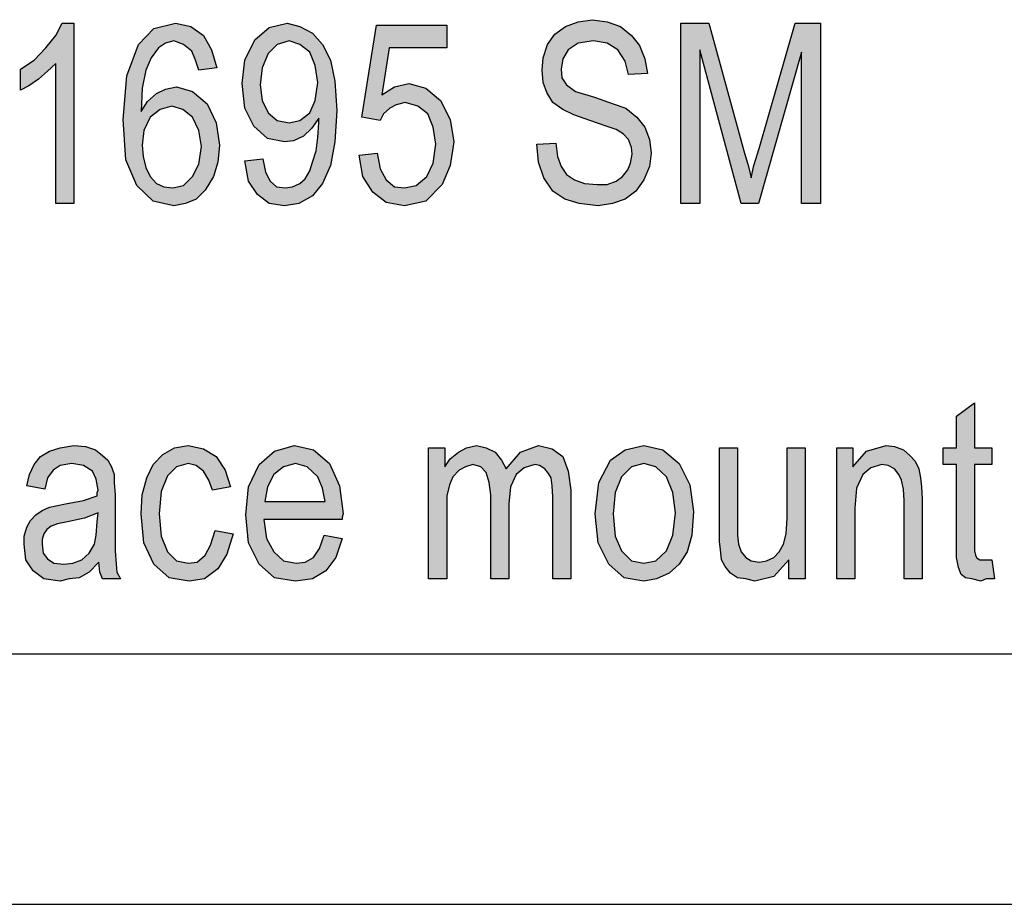
# Model space of a CAD drawing. Units: millimetres. Extents: x -335 to -38, y 253 to 463.
# Drawn here: x -187 to -168, y 253 to 271 of the extents above; entities that cross this region are included whole.
import ezdxf

# ---------------------------------------------------------------- set-up
doc = ezdxf.new("R2010")
doc.units = ezdxf.units.MM
doc.layers.add('1', color=7, linetype='Continuous')

# ---------------------------------------------------------------- blocks, each defined once
blk = doc.blocks.new('_formato_A4', base_point=(-186.5, 358))
at = {"layer": '1', "linetype": 'Continuous'}
for points in [[(-186.39, 266.998), (-186.75, 266.998), (-186.75, 269.797), (-186.912, 269.64), (-187.092, 269.484), (-187.29, 269.349), (-187.452, 269.26), (-187.452, 269.685), (-187.182, 269.864), (-186.948, 270.11), (-186.75, 270.357), (-186.624, 270.603), (-186.39, 270.603)], [(-180.684, 267.961), (-180.324, 268.006), (-180.27, 267.693), (-180.144, 267.469), (-179.982, 267.334), (-179.784, 267.312), (-179.55, 267.357), (-179.334, 267.536), (-179.208, 267.804), (-179.154, 268.185), (-179.208, 268.521), (-179.316, 268.79), (-179.514, 268.946), (-179.766, 269.013), (-179.946, 268.969), (-180.072, 268.901), (-180.198, 268.79), (-180.27, 268.655), (-180.63, 268.722), (-180.342, 270.558), (-178.938, 270.558), (-178.938, 270.11), (-180.09, 270.11), (-180.234, 269.17), (-179.982, 269.327), (-179.694, 269.394), (-179.352, 269.304), (-179.064, 269.058), (-178.866, 268.678), (-178.794, 268.23), (-178.866, 267.76), (-179.028, 267.379), (-179.352, 267.043), (-179.784, 266.954), (-180.144, 267.021), (-180.414, 267.222), (-180.612, 267.536)], [(-177.138, 268.185), (-176.76, 268.207), (-176.724, 267.939), (-176.652, 267.737), (-176.544, 267.581), (-176.382, 267.469), (-176.184, 267.401), (-175.932, 267.379), (-175.734, 267.379), (-175.554, 267.446), (-175.428, 267.536), (-175.32, 267.67), (-175.266, 267.804), (-175.23, 267.984), (-175.248, 268.118), (-175.302, 268.275), (-175.41, 268.387), (-175.554, 268.476), (-175.752, 268.543), (-176.076, 268.655), (-176.4, 268.767), (-176.616, 268.879), (-176.814, 269.013), (-176.94, 269.215), (-177.012, 269.416), (-177.03, 269.663), (-177.012, 269.909), (-176.922, 270.178), (-176.778, 270.379), (-176.562, 270.536), (-176.31, 270.625), (-176.022, 270.67), (-175.734, 270.625), (-175.464, 270.536), (-175.248, 270.357), (-175.086, 270.155), (-174.978, 269.887), (-174.924, 269.596), (-175.302, 269.573), (-175.374, 269.842), (-175.518, 270.066), (-175.734, 270.2), (-176.004, 270.245), (-176.31, 270.2), (-176.508, 270.066), (-176.616, 269.887), (-176.652, 269.685), (-176.634, 269.506), (-176.544, 269.372), (-176.364, 269.237), (-175.986, 269.125), (-175.608, 268.991), (-175.356, 268.901), (-175.14, 268.722), (-174.978, 268.521), (-174.888, 268.275), (-174.852, 268.006), (-174.888, 267.737), (-174.996, 267.469), (-175.158, 267.245), (-175.374, 267.088), (-175.626, 266.998), (-175.914, 266.954), (-176.292, 266.998), (-176.58, 267.088), (-176.814, 267.245), (-176.994, 267.513), (-177.102, 267.827)], [(-174.258, 266.998), (-174.258, 270.603), (-173.7, 270.603), (-172.998, 268.051), (-172.908, 267.737), (-172.854, 267.513), (-172.8, 267.76), (-172.692, 268.096), (-171.972, 270.603), (-171.468, 270.603), (-171.468, 266.998), (-171.846, 266.998), (-171.846, 270.021), (-172.71, 266.998), (-173.052, 266.998), (-173.88, 270.066), (-173.88, 266.998)], [(-168.048, 259.882), (-167.994, 259.502), (-168.156, 259.502), (-168.264, 259.457), (-168.444, 259.502), (-168.57, 259.524), (-168.66, 259.591), (-168.714, 259.725), (-168.75, 259.927), (-168.75, 260.263), (-168.75, 261.785), (-169.02, 261.785), (-169.02, 262.121), (-168.75, 262.121), (-168.75, 262.748), (-168.39, 263.016), (-168.39, 262.121), (-168.048, 262.121), (-168.048, 261.785), (-168.39, 261.785), (-168.39, 260.24), (-168.39, 260.061), (-168.372, 259.972), (-168.354, 259.927), (-168.318, 259.904), (-168.282, 259.882), (-168.21, 259.882), (-168.156, 259.882)], [(-183.564, 260.464), (-183.204, 260.397), (-183.33, 259.994), (-183.51, 259.703), (-183.78, 259.502), (-184.086, 259.457), (-184.482, 259.524), (-184.788, 259.793), (-184.986, 260.218), (-185.04, 260.8), (-185.022, 261.181), (-184.932, 261.516), (-184.806, 261.785), (-184.608, 261.987), (-184.374, 262.121), (-184.104, 262.166), (-183.798, 262.099), (-183.546, 261.942), (-183.366, 261.673), (-183.258, 261.337), (-183.618, 261.27), (-183.69, 261.472), (-183.798, 261.651), (-183.942, 261.763), (-184.104, 261.807), (-184.338, 261.74), (-184.518, 261.561), (-184.644, 261.248), (-184.68, 260.8), (-184.644, 260.352), (-184.518, 260.039), (-184.338, 259.86), (-184.104, 259.815), (-183.924, 259.837), (-183.762, 259.972), (-183.654, 260.173)], [(-179.298, 259.502), (-179.298, 262.121), (-178.974, 262.121), (-178.974, 261.74), (-178.866, 261.897), (-178.704, 262.031), (-178.542, 262.121), (-178.344, 262.166), (-178.146, 262.121), (-177.966, 262.031), (-177.84, 261.875), (-177.75, 261.696), (-177.462, 262.031), (-177.102, 262.166), (-176.832, 262.099), (-176.616, 261.942), (-176.508, 261.651), (-176.454, 261.27), (-176.454, 259.502), (-176.814, 259.502), (-176.814, 261.136), (-176.832, 261.36), (-176.85, 261.516), (-176.904, 261.606), (-176.976, 261.696), (-177.084, 261.763), (-177.174, 261.785), (-177.39, 261.718), (-177.552, 261.584), (-177.66, 261.337), (-177.696, 261.002), (-177.696, 259.502), (-178.056, 259.502), (-178.056, 261.181), (-178.092, 261.427), (-178.146, 261.628), (-178.254, 261.74), (-178.416, 261.785), (-178.56, 261.74), (-178.686, 261.673), (-178.812, 261.539), (-178.884, 261.382), (-178.938, 261.158), (-178.938, 260.845), (-178.938, 259.502)], [(-172.098, 259.502), (-172.098, 259.882), (-172.404, 259.546), (-172.782, 259.457), (-172.962, 259.502), (-173.124, 259.524), (-173.268, 259.613), (-173.376, 259.748), (-173.448, 259.882), (-173.466, 260.084), (-173.484, 260.24), (-173.484, 260.487), (-173.484, 262.121), (-173.124, 262.121), (-173.124, 260.666), (-173.124, 260.375), (-173.106, 260.196), (-173.052, 260.039), (-172.962, 259.927), (-172.854, 259.86), (-172.692, 259.837), (-172.548, 259.86), (-172.404, 259.927), (-172.296, 260.039), (-172.206, 260.196), (-172.152, 260.397), (-172.134, 260.71), (-172.134, 262.121), (-171.774, 262.121), (-171.774, 259.502)], [(-171.144, 259.502), (-171.144, 262.121), (-170.82, 262.121), (-170.82, 261.74), (-170.55, 262.054), (-170.154, 262.166), (-169.992, 262.143), (-169.812, 262.076), (-169.686, 261.964), (-169.578, 261.852), (-169.506, 261.696), (-169.47, 261.516), (-169.452, 261.337), (-169.434, 261.091), (-169.434, 259.502), (-169.794, 259.502), (-169.794, 261.069), (-169.812, 261.293), (-169.848, 261.472), (-169.902, 261.584), (-169.992, 261.696), (-170.118, 261.763), (-170.244, 261.785), (-170.46, 261.718), (-170.622, 261.584), (-170.748, 261.315), (-170.784, 260.912), (-170.784, 259.502)]]:
    blk.add_hatch(color=7, dxfattribs=at).paths.add_polyline_path(points)
h = blk.add_hatch(color=7, dxfattribs=at)
h.paths.add_polyline_path([(-183.528, 269.707), (-183.888, 269.663), (-183.96, 269.864), (-184.032, 270.043), (-184.194, 270.178), (-184.392, 270.245), (-184.554, 270.2), (-184.698, 270.11), (-184.842, 269.909), (-184.95, 269.663), (-185.022, 269.304), (-185.04, 268.834), (-184.914, 269.036), (-184.734, 269.193), (-184.554, 269.282), (-184.338, 269.327), (-184.014, 269.237), (-183.726, 268.991), (-183.546, 268.61), (-183.474, 268.163), (-183.51, 267.827), (-183.6, 267.536), (-183.762, 267.267), (-183.942, 267.088), (-184.158, 266.998), (-184.392, 266.954), (-184.806, 267.043), (-185.13, 267.357), (-185.346, 267.872), (-185.4, 268.678), (-185.328, 269.551), (-185.094, 270.178), (-184.788, 270.491), (-184.356, 270.603), (-184.05, 270.536), (-183.798, 270.357), (-183.636, 270.066)])
h.paths.add_polyline_path([(-185.022, 268.163), (-185.004, 267.939), (-184.95, 267.715), (-184.86, 267.536), (-184.734, 267.401), (-184.59, 267.334), (-184.41, 267.312), (-184.194, 267.357), (-184.014, 267.536), (-183.888, 267.782), (-183.834, 268.14), (-183.888, 268.454), (-184.014, 268.722), (-184.212, 268.879), (-184.428, 268.946), (-184.662, 268.879), (-184.86, 268.722), (-184.986, 268.454)], flags=16)
h = blk.add_hatch(color=7, dxfattribs=at)
h.paths.add_polyline_path([(-182.97, 267.849), (-182.61, 267.894), (-182.556, 267.625), (-182.466, 267.446), (-182.34, 267.334), (-182.16, 267.312), (-182.016, 267.334), (-181.872, 267.401), (-181.764, 267.491), (-181.674, 267.648), (-181.62, 267.827), (-181.548, 268.051), (-181.512, 268.319), (-181.494, 268.61), (-181.494, 268.633), (-181.494, 268.7), (-181.638, 268.498), (-181.8, 268.342), (-181.998, 268.252), (-182.178, 268.23), (-182.52, 268.297), (-182.79, 268.543), (-182.97, 268.901), (-183.024, 269.394), (-182.97, 269.864), (-182.772, 270.267), (-182.484, 270.513), (-182.124, 270.603), (-181.872, 270.536), (-181.62, 270.401), (-181.422, 270.178), (-181.26, 269.864), (-181.17, 269.439), (-181.134, 268.857), (-181.17, 268.23), (-181.26, 267.76), (-181.422, 267.401), (-181.62, 267.155), (-181.89, 266.998), (-182.178, 266.954), (-182.484, 266.998), (-182.718, 267.178), (-182.898, 267.446)])
h.paths.add_polyline_path([(-181.512, 269.416), (-181.566, 269.752), (-181.674, 270.021), (-181.872, 270.178), (-182.088, 270.245), (-182.322, 270.178), (-182.502, 269.998), (-182.628, 269.707), (-182.664, 269.372), (-182.628, 269.058), (-182.502, 268.812), (-182.322, 268.655), (-182.088, 268.61), (-181.872, 268.655), (-181.674, 268.812), (-181.566, 269.058)], flags=16)
h = blk.add_hatch(color=7, dxfattribs=at)
h.paths.add_polyline_path([(-185.886, 259.837), (-186.084, 259.636), (-186.282, 259.524), (-186.48, 259.502), (-186.66, 259.457), (-186.984, 259.502), (-187.2, 259.658), (-187.344, 259.882), (-187.38, 260.196), (-187.38, 260.352), (-187.326, 260.531), (-187.254, 260.666), (-187.146, 260.778), (-187.02, 260.867), (-186.876, 260.934), (-186.75, 260.957), (-186.552, 261.002), (-186.192, 261.069), (-185.922, 261.158), (-185.922, 261.225), (-185.904, 261.27), (-185.94, 261.494), (-186.012, 261.651), (-186.192, 261.763), (-186.426, 261.807), (-186.66, 261.763), (-186.804, 261.673), (-186.912, 261.516), (-186.966, 261.293), (-187.326, 261.36), (-187.272, 261.584), (-187.182, 261.785), (-187.056, 261.942), (-186.876, 262.054), (-186.66, 262.121), (-186.39, 262.166), (-186.156, 262.143), (-185.958, 262.076), (-185.814, 261.964), (-185.706, 261.875), (-185.634, 261.74), (-185.58, 261.584), (-185.58, 261.427), (-185.562, 261.181), (-185.562, 260.576), (-185.562, 260.061), (-185.544, 259.793), (-185.526, 259.636), (-185.454, 259.502), (-185.814, 259.502), (-185.868, 259.636)])
h.paths.add_polyline_path([(-185.904, 260.822), (-186.174, 260.71), (-186.516, 260.643), (-186.714, 260.599), (-186.84, 260.554), (-186.93, 260.487), (-186.984, 260.397), (-187.02, 260.285), (-187.02, 260.196), (-187.002, 260.016), (-186.912, 259.904), (-186.786, 259.815), (-186.588, 259.793), (-186.408, 259.815), (-186.228, 259.882), (-186.084, 260.016), (-185.976, 260.196), (-185.94, 260.375), (-185.922, 260.643)], flags=16)
h = blk.add_hatch(color=7, dxfattribs=at)
h.paths.add_polyline_path([(-181.386, 260.375), (-181.026, 260.307), (-181.152, 259.927), (-181.35, 259.658), (-181.62, 259.502), (-181.962, 259.457), (-182.376, 259.524), (-182.682, 259.793), (-182.898, 260.218), (-182.952, 260.778), (-182.898, 261.337), (-182.682, 261.785), (-182.376, 262.054), (-181.98, 262.166), (-181.602, 262.076), (-181.278, 261.807), (-181.08, 261.36), (-181.008, 260.8), (-181.026, 260.733), (-181.026, 260.688), (-182.592, 260.688), (-182.538, 260.307), (-182.394, 260.039), (-182.196, 259.86), (-181.944, 259.815), (-181.764, 259.837), (-181.602, 259.927), (-181.476, 260.106)])
h.paths.add_polyline_path([(-182.574, 261.046), (-181.368, 261.046), (-181.422, 261.315), (-181.512, 261.539), (-181.728, 261.74), (-181.962, 261.807), (-182.196, 261.74), (-182.394, 261.584), (-182.52, 261.337)], flags=16)
h = blk.add_hatch(color=7, dxfattribs=at)
h.paths.add_polyline_path([(-175.968, 260.8), (-175.896, 261.427), (-175.662, 261.875), (-175.374, 262.076), (-174.996, 262.166), (-174.618, 262.076), (-174.294, 261.807), (-174.078, 261.382), (-174.006, 260.845), (-174.042, 260.375), (-174.132, 260.039), (-174.294, 259.793), (-174.492, 259.613), (-174.744, 259.502), (-174.996, 259.457), (-175.392, 259.524), (-175.698, 259.793), (-175.914, 260.218)])
h.paths.add_polyline_path([(-175.608, 260.8), (-175.572, 260.352), (-175.446, 260.061), (-175.248, 259.86), (-174.996, 259.815), (-174.762, 259.86), (-174.546, 260.061), (-174.42, 260.375), (-174.366, 260.822), (-174.42, 261.225), (-174.546, 261.539), (-174.762, 261.74), (-174.996, 261.807), (-175.248, 261.74), (-175.446, 261.539), (-175.572, 261.225)], flags=16)
at = {"layer": '1', "color": 7, "linetype": 'Continuous'}
for p, q in [((-186.75, 270.357), (-186.624, 270.603)), ((-186.624, 270.603), (-186.39, 270.603)), ((-186.39, 270.603), (-186.39, 266.998)), ((-184.788, 270.491), (-184.356, 270.603)), ((-184.356, 270.603), (-184.05, 270.536)), ((-184.05, 270.536), (-183.798, 270.357)), ((-182.484, 270.513), (-182.124, 270.603)), ((-182.124, 270.603), (-181.872, 270.536)), ((-181.872, 270.536), (-181.62, 270.401)), ((-180.63, 268.722), (-180.342, 270.558)), ((-180.342, 270.558), (-178.938, 270.558)), ((-178.938, 270.558), (-178.938, 270.11)), ((-176.778, 270.379), (-176.562, 270.536)), ((-176.562, 270.536), (-176.31, 270.625)), ((-176.31, 270.625), (-176.022, 270.67)), ((-176.022, 270.67), (-175.734, 270.625)), ((-175.734, 270.625), (-175.464, 270.536)), ((-175.464, 270.536), (-175.248, 270.357)), ((-174.258, 270.603), (-173.7, 270.603)), ((-174.258, 266.998), (-174.258, 270.603)), ((-173.7, 270.603), (-172.998, 268.051)), ((-172.692, 268.096), (-171.972, 270.603)), ((-171.972, 270.603), (-171.468, 270.603)), ((-171.468, 270.603), (-171.468, 266.998)), ((-186.948, 270.11), (-186.75, 270.357)), ((-185.094, 270.178), (-184.788, 270.491)), ((-183.798, 270.357), (-183.636, 270.066)), ((-182.772, 270.267), (-182.484, 270.513)), ((-181.62, 270.401), (-181.422, 270.178)), ((-176.922, 270.178), (-176.778, 270.379)), ((-175.248, 270.357), (-175.086, 270.155)), ((-185.328, 269.551), (-185.094, 270.178)), ((-184.554, 270.2), (-184.698, 270.11)), ((-184.392, 270.245), (-184.554, 270.2)), ((-184.194, 270.178), (-184.392, 270.245)), ((-184.032, 270.043), (-184.194, 270.178)), ((-182.97, 269.864), (-182.772, 270.267)), ((-182.322, 270.178), (-182.502, 269.998)), ((-182.088, 270.245), (-182.322, 270.178)), ((-181.872, 270.178), (-182.088, 270.245)), ((-181.674, 270.021), (-181.872, 270.178)), ((-181.422, 270.178), (-181.26, 269.864)), ((-177.012, 269.909), (-176.922, 270.178)), ((-176.31, 270.2), (-176.508, 270.066)), ((-176.004, 270.245), (-176.31, 270.2)), ((-175.734, 270.2), (-176.004, 270.245)), ((-175.518, 270.066), (-175.734, 270.2)), ((-175.086, 270.155), (-174.978, 269.887)), ((-187.182, 269.864), (-186.948, 270.11)), ((-184.698, 270.11), (-184.842, 269.909)), ((-183.96, 269.864), (-184.032, 270.043)), ((-183.636, 270.066), (-183.528, 269.707)), ((-182.502, 269.998), (-182.628, 269.707)), ((-181.566, 269.752), (-181.674, 270.021)), ((-180.09, 270.11), (-180.234, 269.17)), ((-178.938, 270.11), (-180.09, 270.11)), ((-176.508, 270.066), (-176.616, 269.887)), ((-175.374, 269.842), (-175.518, 270.066)), ((-173.88, 270.066), (-173.88, 266.998)), ((-173.052, 266.998), (-173.88, 270.066)), ((-171.846, 270.021), (-172.71, 266.998)), ((-171.846, 266.998), (-171.846, 270.021)), ((-187.452, 269.685), (-187.182, 269.864)), ((-186.75, 269.797), (-186.912, 269.64)), ((-186.75, 266.998), (-186.75, 269.797)), ((-184.842, 269.909), (-184.95, 269.663)), ((-183.888, 269.663), (-183.96, 269.864)), ((-183.024, 269.394), (-182.97, 269.864)), ((-181.512, 269.416), (-181.566, 269.752)), ((-181.26, 269.864), (-181.17, 269.439)), ((-177.03, 269.663), (-177.012, 269.909)), ((-176.616, 269.887), (-176.652, 269.685)), ((-175.302, 269.573), (-175.374, 269.842)), ((-174.978, 269.887), (-174.924, 269.596)), ((-187.452, 269.26), (-187.452, 269.685)), ((-186.912, 269.64), (-187.092, 269.484)), ((-185.4, 268.678), (-185.328, 269.551)), ((-184.95, 269.663), (-185.022, 269.304)), ((-183.528, 269.707), (-183.888, 269.663)), ((-182.628, 269.707), (-182.664, 269.372)), ((-177.012, 269.416), (-177.03, 269.663)), ((-176.652, 269.685), (-176.634, 269.506)), ((-174.924, 269.596), (-175.302, 269.573)), ((-187.29, 269.349), (-187.452, 269.26)), ((-187.092, 269.484), (-187.29, 269.349)), ((-182.97, 268.901), (-183.024, 269.394)), ((-182.664, 269.372), (-182.628, 269.058)), ((-181.566, 269.058), (-181.512, 269.416)), ((-181.17, 269.439), (-181.134, 268.857)), ((-179.982, 269.327), (-179.694, 269.394)), ((-179.694, 269.394), (-179.352, 269.304)), ((-176.94, 269.215), (-177.012, 269.416)), ((-176.634, 269.506), (-176.544, 269.372)), ((-176.544, 269.372), (-176.364, 269.237)), ((-185.022, 269.304), (-185.04, 268.834)), ((-184.914, 269.036), (-184.734, 269.193)), ((-184.734, 269.193), (-184.554, 269.282)), ((-184.554, 269.282), (-184.338, 269.327)), ((-184.338, 269.327), (-184.014, 269.237)), ((-184.014, 269.237), (-183.726, 268.991)), ((-180.234, 269.17), (-179.982, 269.327)), ((-179.352, 269.304), (-179.064, 269.058)), ((-176.814, 269.013), (-176.94, 269.215)), ((-176.364, 269.237), (-175.986, 269.125)), ((-185.04, 268.834), (-184.914, 269.036)), ((-184.428, 268.946), (-184.662, 268.879)), ((-184.212, 268.879), (-184.428, 268.946)), ((-183.726, 268.991), (-183.546, 268.61)), ((-182.628, 269.058), (-182.502, 268.812)), ((-181.674, 268.812), (-181.566, 269.058)), ((-179.946, 268.969), (-180.072, 268.901)), ((-179.766, 269.013), (-179.946, 268.969)), ((-179.514, 268.946), (-179.766, 269.013)), ((-179.316, 268.79), (-179.514, 268.946)), ((-179.064, 269.058), (-178.866, 268.678)), ((-176.616, 268.879), (-176.814, 269.013)), ((-175.986, 269.125), (-175.608, 268.991)), ((-175.608, 268.991), (-175.356, 268.901)), ((-184.662, 268.879), (-184.86, 268.722)), ((-184.014, 268.722), (-184.212, 268.879)), ((-182.79, 268.543), (-182.97, 268.901)), ((-182.502, 268.812), (-182.322, 268.655)), ((-181.872, 268.655), (-181.674, 268.812)), ((-181.134, 268.857), (-181.17, 268.23)), ((-180.198, 268.79), (-180.27, 268.655)), ((-180.072, 268.901), (-180.198, 268.79)), ((-179.208, 268.521), (-179.316, 268.79)), ((-176.4, 268.767), (-176.616, 268.879)), ((-176.076, 268.655), (-176.4, 268.767)), ((-175.356, 268.901), (-175.14, 268.722)), ((-185.346, 267.872), (-185.4, 268.678)), ((-184.86, 268.722), (-184.986, 268.454)), ((-183.888, 268.454), (-184.014, 268.722)), ((-183.546, 268.61), (-183.474, 268.163)), ((-182.322, 268.655), (-182.088, 268.61)), ((-182.088, 268.61), (-181.872, 268.655)), ((-181.494, 268.7), (-181.638, 268.498)), ((-181.512, 268.319), (-181.494, 268.61)), ((-181.494, 268.633), (-181.494, 268.7)), ((-181.494, 268.61), (-181.494, 268.633)), ((-180.27, 268.655), (-180.63, 268.722)), ((-178.866, 268.678), (-178.794, 268.23)), ((-175.752, 268.543), (-176.076, 268.655)), ((-175.14, 268.722), (-174.978, 268.521)), ((-184.986, 268.454), (-185.022, 268.163)), ((-183.834, 268.14), (-183.888, 268.454)), ((-182.52, 268.297), (-182.79, 268.543)), ((-181.638, 268.498), (-181.8, 268.342)), ((-179.154, 268.185), (-179.208, 268.521)), ((-175.554, 268.476), (-175.752, 268.543)), ((-175.41, 268.387), (-175.554, 268.476)), ((-175.302, 268.275), (-175.41, 268.387)), ((-174.978, 268.521), (-174.888, 268.275)), ((-185.022, 268.163), (-185.004, 267.939)), ((-183.474, 268.163), (-183.51, 267.827)), ((-182.178, 268.23), (-182.52, 268.297)), ((-181.998, 268.252), (-182.178, 268.23)), ((-181.8, 268.342), (-181.998, 268.252)), ((-181.548, 268.051), (-181.512, 268.319)), ((-181.17, 268.23), (-181.26, 267.76)), ((-179.208, 267.804), (-179.154, 268.185)), ((-178.794, 268.23), (-178.866, 267.76)), ((-177.138, 268.185), (-176.76, 268.207)), ((-177.102, 267.827), (-177.138, 268.185)), ((-176.76, 268.207), (-176.724, 267.939)), ((-175.248, 268.118), (-175.302, 268.275)), ((-174.888, 268.275), (-174.852, 268.006)), ((-183.888, 267.782), (-183.834, 268.14)), ((-181.62, 267.827), (-181.548, 268.051)), ((-180.684, 267.961), (-180.324, 268.006)), ((-180.612, 267.536), (-180.684, 267.961)), ((-180.324, 268.006), (-180.27, 267.693)), ((-175.266, 267.804), (-175.23, 267.984)), ((-175.23, 267.984), (-175.248, 268.118)), ((-174.852, 268.006), (-174.888, 267.737)), ((-172.998, 268.051), (-172.908, 267.737)), ((-172.8, 267.76), (-172.692, 268.096)), ((-185.13, 267.357), (-185.346, 267.872)), ((-185.004, 267.939), (-184.95, 267.715)), ((-184.014, 267.536), (-183.888, 267.782)), ((-183.51, 267.827), (-183.6, 267.536)), ((-182.97, 267.849), (-182.61, 267.894)), ((-182.898, 267.446), (-182.97, 267.849)), ((-182.61, 267.894), (-182.556, 267.625)), ((-181.674, 267.648), (-181.62, 267.827)), ((-179.334, 267.536), (-179.208, 267.804)), ((-176.994, 267.513), (-177.102, 267.827)), ((-176.724, 267.939), (-176.652, 267.737)), ((-175.32, 267.67), (-175.266, 267.804)), ((-184.95, 267.715), (-184.86, 267.536)), ((-182.556, 267.625), (-182.466, 267.446)), ((-181.764, 267.491), (-181.674, 267.648)), ((-181.26, 267.76), (-181.422, 267.401)), ((-180.27, 267.693), (-180.144, 267.469)), ((-178.866, 267.76), (-179.028, 267.379)), ((-176.652, 267.737), (-176.544, 267.581)), ((-176.544, 267.581), (-176.382, 267.469)), ((-175.428, 267.536), (-175.32, 267.67)), ((-174.888, 267.737), (-174.996, 267.469)), ((-172.908, 267.737), (-172.854, 267.513)), ((-172.854, 267.513), (-172.8, 267.76)), ((-184.86, 267.536), (-184.734, 267.401)), ((-184.734, 267.401), (-184.59, 267.334)), ((-184.194, 267.357), (-184.014, 267.536)), ((-183.6, 267.536), (-183.762, 267.267)), ((-182.718, 267.178), (-182.898, 267.446)), ((-182.466, 267.446), (-182.34, 267.334)), ((-182.016, 267.334), (-181.872, 267.401)), ((-181.872, 267.401), (-181.764, 267.491)), ((-181.422, 267.401), (-181.62, 267.155)), ((-180.414, 267.222), (-180.612, 267.536)), ((-180.144, 267.469), (-179.982, 267.334)), ((-179.55, 267.357), (-179.334, 267.536)), ((-179.028, 267.379), (-179.352, 267.043)), ((-176.814, 267.245), (-176.994, 267.513)), ((-176.382, 267.469), (-176.184, 267.401)), ((-176.184, 267.401), (-175.932, 267.379)), ((-175.932, 267.379), (-175.734, 267.379)), ((-175.734, 267.379), (-175.554, 267.446)), ((-175.554, 267.446), (-175.428, 267.536)), ((-174.996, 267.469), (-175.158, 267.245)), ((-184.806, 267.043), (-185.13, 267.357)), ((-184.59, 267.334), (-184.41, 267.312)), ((-184.41, 267.312), (-184.194, 267.357)), ((-183.762, 267.267), (-183.942, 267.088)), ((-182.484, 266.998), (-182.718, 267.178)), ((-182.34, 267.334), (-182.16, 267.312)), ((-182.16, 267.312), (-182.016, 267.334)), ((-180.144, 267.021), (-180.414, 267.222)), ((-179.982, 267.334), (-179.784, 267.312)), ((-179.784, 267.312), (-179.55, 267.357)), ((-176.58, 267.088), (-176.814, 267.245)), ((-175.158, 267.245), (-175.374, 267.088)), ((-186.39, 266.998), (-186.75, 266.998)), ((-184.392, 266.954), (-184.806, 267.043)), ((-184.158, 266.998), (-184.392, 266.954)), ((-183.942, 267.088), (-184.158, 266.998)), ((-182.178, 266.954), (-182.484, 266.998)), ((-181.89, 266.998), (-182.178, 266.954)), ((-181.62, 267.155), (-181.89, 266.998)), ((-179.784, 266.954), (-180.144, 267.021)), ((-179.352, 267.043), (-179.784, 266.954)), ((-176.292, 266.998), (-176.58, 267.088)), ((-175.914, 266.954), (-176.292, 266.998)), ((-175.626, 266.998), (-175.914, 266.954)), ((-175.374, 267.088), (-175.626, 266.998)), ((-173.88, 266.998), (-174.258, 266.998)), ((-172.71, 266.998), (-173.052, 266.998)), ((-171.468, 266.998), (-171.846, 266.998)), ((-168.75, 262.748), (-168.39, 263.016)), ((-168.39, 263.016), (-168.39, 262.121)), ((-168.75, 262.121), (-168.75, 262.748)), ((-186.876, 262.054), (-186.66, 262.121)), ((-186.66, 262.121), (-186.39, 262.166)), ((-186.39, 262.166), (-186.156, 262.143)), ((-186.156, 262.143), (-185.958, 262.076)), ((-185.958, 262.076), (-185.814, 261.964)), ((-184.608, 261.987), (-184.374, 262.121)), ((-184.374, 262.121), (-184.104, 262.166)), ((-184.104, 262.166), (-183.798, 262.099)), ((-183.798, 262.099), (-183.546, 261.942)), ((-182.376, 262.054), (-181.98, 262.166)), ((-181.98, 262.166), (-181.602, 262.076)), ((-181.602, 262.076), (-181.278, 261.807)), ((-179.298, 262.121), (-178.974, 262.121)), ((-179.298, 259.502), (-179.298, 262.121)), ((-178.974, 262.121), (-178.974, 261.74)), ((-178.704, 262.031), (-178.542, 262.121)), ((-178.542, 262.121), (-178.344, 262.166)), ((-178.344, 262.166), (-178.146, 262.121)), ((-178.146, 262.121), (-177.966, 262.031)), ((-177.462, 262.031), (-177.102, 262.166)), ((-177.102, 262.166), (-176.832, 262.099)), ((-176.832, 262.099), (-176.616, 261.942)), ((-175.662, 261.875), (-175.374, 262.076)), ((-175.374, 262.076), (-174.996, 262.166)), ((-174.996, 262.166), (-174.618, 262.076)), ((-174.618, 262.076), (-174.294, 261.807)), ((-173.484, 262.121), (-173.124, 262.121)), ((-173.484, 260.487), (-173.484, 262.121)), ((-173.124, 262.121), (-173.124, 260.666)), ((-172.134, 262.121), (-171.774, 262.121)), ((-172.134, 260.71), (-172.134, 262.121)), ((-171.774, 262.121), (-171.774, 259.502)), ((-171.144, 262.121), (-170.82, 262.121)), ((-171.144, 259.502), (-171.144, 262.121)), ((-170.82, 262.121), (-170.82, 261.74)), ((-170.55, 262.054), (-170.154, 262.166)), ((-170.154, 262.166), (-169.992, 262.143)), ((-169.992, 262.143), (-169.812, 262.076)), ((-169.812, 262.076), (-169.686, 261.964)), ((-169.02, 262.121), (-168.75, 262.121)), ((-169.02, 261.785), (-169.02, 262.121)), ((-168.39, 262.121), (-168.048, 262.121)), ((-168.048, 262.121), (-168.048, 261.785)), ((-187.182, 261.785), (-187.056, 261.942)), ((-187.056, 261.942), (-186.876, 262.054)), ((-185.814, 261.964), (-185.706, 261.875)), ((-185.706, 261.875), (-185.634, 261.74)), ((-184.806, 261.785), (-184.608, 261.987)), ((-183.546, 261.942), (-183.366, 261.673)), ((-182.682, 261.785), (-182.376, 262.054)), ((-178.974, 261.74), (-178.866, 261.897)), ((-178.866, 261.897), (-178.704, 262.031)), ((-177.966, 262.031), (-177.84, 261.875)), ((-177.84, 261.875), (-177.75, 261.696)), ((-177.75, 261.696), (-177.462, 262.031)), ((-176.616, 261.942), (-176.508, 261.651)), ((-175.896, 261.427), (-175.662, 261.875)), ((-170.82, 261.74), (-170.55, 262.054)), ((-169.686, 261.964), (-169.578, 261.852)), ((-187.272, 261.584), (-187.182, 261.785)), ((-186.804, 261.673), (-186.912, 261.516)), ((-186.66, 261.763), (-186.804, 261.673)), ((-186.426, 261.807), (-186.66, 261.763)), ((-186.192, 261.763), (-186.426, 261.807)), ((-186.012, 261.651), (-186.192, 261.763)), ((-185.634, 261.74), (-185.58, 261.584)), ((-184.932, 261.516), (-184.806, 261.785)), ((-184.338, 261.74), (-184.518, 261.561)), ((-184.104, 261.807), (-184.338, 261.74)), ((-183.942, 261.763), (-184.104, 261.807)), ((-183.798, 261.651), (-183.942, 261.763)), ((-183.366, 261.673), (-183.258, 261.337)), ((-182.898, 261.337), (-182.682, 261.785)), ((-182.196, 261.74), (-182.394, 261.584)), ((-181.962, 261.807), (-182.196, 261.74)), ((-181.728, 261.74), (-181.962, 261.807)), ((-181.512, 261.539), (-181.728, 261.74)), ((-181.278, 261.807), (-181.08, 261.36)), ((-178.686, 261.673), (-178.812, 261.539)), ((-178.56, 261.74), (-178.686, 261.673)), ((-178.416, 261.785), (-178.56, 261.74)), ((-178.254, 261.74), (-178.416, 261.785)), ((-178.146, 261.628), (-178.254, 261.74)), ((-177.39, 261.718), (-177.552, 261.584)), ((-177.174, 261.785), (-177.39, 261.718)), ((-177.084, 261.763), (-177.174, 261.785)), ((-176.976, 261.696), (-177.084, 261.763)), ((-176.904, 261.606), (-176.976, 261.696)), ((-175.248, 261.74), (-175.446, 261.539)), ((-174.996, 261.807), (-175.248, 261.74)), ((-174.762, 261.74), (-174.996, 261.807)), ((-174.546, 261.539), (-174.762, 261.74)), ((-174.294, 261.807), (-174.078, 261.382)), ((-170.46, 261.718), (-170.622, 261.584)), ((-170.244, 261.785), (-170.46, 261.718)), ((-170.118, 261.763), (-170.244, 261.785)), ((-169.992, 261.696), (-170.118, 261.763)), ((-169.902, 261.584), (-169.992, 261.696)), ((-169.578, 261.852), (-169.506, 261.696)), ((-169.506, 261.696), (-169.47, 261.516)), ((-168.75, 261.785), (-169.02, 261.785)), ((-168.75, 260.263), (-168.75, 261.785)), ((-168.39, 261.785), (-168.39, 260.24)), ((-168.048, 261.785), (-168.39, 261.785)), ((-187.326, 261.36), (-187.272, 261.584)), ((-186.912, 261.516), (-186.966, 261.293)), ((-185.94, 261.494), (-186.012, 261.651)), ((-185.904, 261.27), (-185.94, 261.494)), ((-185.58, 261.584), (-185.58, 261.427)), ((-185.022, 261.181), (-184.932, 261.516)), ((-184.518, 261.561), (-184.644, 261.248)), ((-183.69, 261.472), (-183.798, 261.651)), ((-183.618, 261.27), (-183.69, 261.472)), ((-182.394, 261.584), (-182.52, 261.337)), ((-181.422, 261.315), (-181.512, 261.539)), ((-178.812, 261.539), (-178.884, 261.382)), ((-178.092, 261.427), (-178.146, 261.628)), ((-177.552, 261.584), (-177.66, 261.337)), ((-176.85, 261.516), (-176.904, 261.606)), ((-176.832, 261.36), (-176.85, 261.516)), ((-176.508, 261.651), (-176.454, 261.27)), ((-175.446, 261.539), (-175.572, 261.225)), ((-174.42, 261.225), (-174.546, 261.539)), ((-170.622, 261.584), (-170.748, 261.315)), ((-169.848, 261.472), (-169.902, 261.584)), ((-169.812, 261.293), (-169.848, 261.472)), ((-169.47, 261.516), (-169.452, 261.337)), ((-186.966, 261.293), (-187.326, 261.36)), ((-185.58, 261.427), (-185.562, 261.181)), ((-183.258, 261.337), (-183.618, 261.27)), ((-182.952, 260.778), (-182.898, 261.337)), ((-182.52, 261.337), (-182.574, 261.046)), ((-181.368, 261.046), (-181.422, 261.315)), ((-181.08, 261.36), (-181.008, 260.8)), ((-178.884, 261.382), (-178.938, 261.158)), ((-178.056, 261.181), (-178.092, 261.427)), ((-177.66, 261.337), (-177.696, 261.002)), ((-176.814, 261.136), (-176.832, 261.36)), ((-175.968, 260.8), (-175.896, 261.427)), ((-174.078, 261.382), (-174.006, 260.845)), ((-170.748, 261.315), (-170.784, 260.912)), ((-169.794, 261.069), (-169.812, 261.293)), ((-169.452, 261.337), (-169.434, 261.091)), ((-186.192, 261.069), (-185.922, 261.158)), ((-185.922, 261.225), (-185.904, 261.27)), ((-185.922, 261.158), (-185.922, 261.225)), ((-185.562, 261.181), (-185.562, 260.576)), ((-185.04, 260.8), (-185.022, 261.181)), ((-184.644, 261.248), (-184.68, 260.8)), ((-178.938, 261.158), (-178.938, 260.845)), ((-178.056, 259.502), (-178.056, 261.181)), ((-176.814, 259.502), (-176.814, 261.136)), ((-176.454, 261.27), (-176.454, 259.502)), ((-175.572, 261.225), (-175.608, 260.8)), ((-174.366, 260.822), (-174.42, 261.225)), ((-169.434, 261.091), (-169.434, 259.502)), ((-187.02, 260.867), (-186.876, 260.934)), ((-186.876, 260.934), (-186.75, 260.957)), ((-186.75, 260.957), (-186.552, 261.002)), ((-186.552, 261.002), (-186.192, 261.069)), ((-182.574, 261.046), (-181.368, 261.046)), ((-177.696, 261.002), (-177.696, 259.502)), ((-170.784, 260.912), (-170.784, 259.502)), ((-169.794, 259.502), (-169.794, 261.069)), ((-187.254, 260.666), (-187.146, 260.778)), ((-187.146, 260.778), (-187.02, 260.867)), ((-186.174, 260.71), (-186.516, 260.643)), ((-185.904, 260.822), (-186.174, 260.71)), ((-185.922, 260.643), (-185.904, 260.822)), ((-184.986, 260.218), (-185.04, 260.8)), ((-184.68, 260.8), (-184.644, 260.352)), ((-182.898, 260.218), (-182.952, 260.778)), ((-182.592, 260.688), (-182.538, 260.307)), ((-181.026, 260.688), (-182.592, 260.688)), ((-181.008, 260.8), (-181.026, 260.733)), ((-181.026, 260.733), (-181.026, 260.688)), ((-178.938, 260.845), (-178.938, 259.502)), ((-175.914, 260.218), (-175.968, 260.8)), ((-175.608, 260.8), (-175.572, 260.352)), ((-174.42, 260.375), (-174.366, 260.822)), ((-174.006, 260.845), (-174.042, 260.375)), ((-172.152, 260.397), (-172.134, 260.71)), ((-187.38, 260.352), (-187.326, 260.531)), ((-187.326, 260.531), (-187.254, 260.666)), ((-186.93, 260.487), (-186.984, 260.397)), ((-186.84, 260.554), (-186.93, 260.487)), ((-186.714, 260.599), (-186.84, 260.554)), ((-186.516, 260.643), (-186.714, 260.599)), ((-185.94, 260.375), (-185.922, 260.643)), ((-185.562, 260.576), (-185.562, 260.061)), ((-173.484, 260.24), (-173.484, 260.487)), ((-173.124, 260.666), (-173.124, 260.375)), ((-187.38, 260.196), (-187.38, 260.352)), ((-186.984, 260.397), (-187.02, 260.285)), ((-185.976, 260.196), (-185.94, 260.375)), ((-184.644, 260.352), (-184.518, 260.039)), ((-183.654, 260.173), (-183.564, 260.464)), ((-183.564, 260.464), (-183.204, 260.397)), ((-183.204, 260.397), (-183.33, 259.994)), ((-182.538, 260.307), (-182.394, 260.039)), ((-181.476, 260.106), (-181.386, 260.375)), ((-181.386, 260.375), (-181.026, 260.307)), ((-181.026, 260.307), (-181.152, 259.927)), ((-175.572, 260.352), (-175.446, 260.061)), ((-174.546, 260.061), (-174.42, 260.375)), ((-174.042, 260.375), (-174.132, 260.039)), ((-173.124, 260.375), (-173.106, 260.196)), ((-172.206, 260.196), (-172.152, 260.397)), ((-187.344, 259.882), (-187.38, 260.196)), ((-187.02, 260.285), (-187.02, 260.196)), ((-187.02, 260.196), (-187.002, 260.016)), ((-186.084, 260.016), (-185.976, 260.196)), ((-184.788, 259.793), (-184.986, 260.218)), ((-183.762, 259.972), (-183.654, 260.173)), ((-182.682, 259.793), (-182.898, 260.218)), ((-181.602, 259.927), (-181.476, 260.106)), ((-175.698, 259.793), (-175.914, 260.218)), ((-173.466, 260.084), (-173.484, 260.24)), ((-173.106, 260.196), (-173.052, 260.039)), ((-172.296, 260.039), (-172.206, 260.196)), ((-168.75, 259.927), (-168.75, 260.263)), ((-168.39, 260.24), (-168.39, 260.061)), ((-187.002, 260.016), (-186.912, 259.904)), ((-186.912, 259.904), (-186.786, 259.815)), ((-186.228, 259.882), (-186.084, 260.016)), ((-185.562, 260.061), (-185.544, 259.793)), ((-184.518, 260.039), (-184.338, 259.86)), ((-183.924, 259.837), (-183.762, 259.972)), ((-183.33, 259.994), (-183.51, 259.703)), ((-182.394, 260.039), (-182.196, 259.86)), ((-181.764, 259.837), (-181.602, 259.927)), ((-181.152, 259.927), (-181.35, 259.658)), ((-175.446, 260.061), (-175.248, 259.86)), ((-174.762, 259.86), (-174.546, 260.061)), ((-174.132, 260.039), (-174.294, 259.793)), ((-173.448, 259.882), (-173.466, 260.084)), ((-173.052, 260.039), (-172.962, 259.927)), ((-172.962, 259.927), (-172.854, 259.86)), ((-172.548, 259.86), (-172.404, 259.927)), ((-172.404, 259.927), (-172.296, 260.039)), ((-168.714, 259.725), (-168.75, 259.927)), ((-168.39, 260.061), (-168.372, 259.972)), ((-168.372, 259.972), (-168.354, 259.927)), ((-168.354, 259.927), (-168.318, 259.904)), ((-168.318, 259.904), (-168.282, 259.882)), ((-187.2, 259.658), (-187.344, 259.882)), ((-186.786, 259.815), (-186.588, 259.793)), ((-186.588, 259.793), (-186.408, 259.815)), ((-186.408, 259.815), (-186.228, 259.882)), ((-185.886, 259.837), (-186.084, 259.636)), ((-185.868, 259.636), (-185.886, 259.837)), ((-185.544, 259.793), (-185.526, 259.636)), ((-184.482, 259.524), (-184.788, 259.793)), ((-184.338, 259.86), (-184.104, 259.815)), ((-184.104, 259.815), (-183.924, 259.837)), ((-183.51, 259.703), (-183.78, 259.502)), ((-182.376, 259.524), (-182.682, 259.793)), ((-182.196, 259.86), (-181.944, 259.815)), ((-181.944, 259.815), (-181.764, 259.837)), ((-175.392, 259.524), (-175.698, 259.793)), ((-175.248, 259.86), (-174.996, 259.815)), ((-174.996, 259.815), (-174.762, 259.86)), ((-174.294, 259.793), (-174.492, 259.613)), ((-173.376, 259.748), (-173.448, 259.882)), ((-173.268, 259.613), (-173.376, 259.748)), ((-172.854, 259.86), (-172.692, 259.837)), ((-172.692, 259.837), (-172.548, 259.86)), ((-172.098, 259.882), (-172.404, 259.546)), ((-172.098, 259.502), (-172.098, 259.882)), ((-168.66, 259.591), (-168.714, 259.725)), ((-168.282, 259.882), (-168.21, 259.882)), ((-168.21, 259.882), (-168.156, 259.882)), ((-168.156, 259.882), (-168.048, 259.882)), ((-168.048, 259.882), (-167.994, 259.502)), ((-186.984, 259.502), (-187.2, 259.658)), ((-186.66, 259.457), (-186.984, 259.502)), ((-186.48, 259.502), (-186.66, 259.457)), ((-186.282, 259.524), (-186.48, 259.502)), ((-186.084, 259.636), (-186.282, 259.524)), ((-185.814, 259.502), (-185.868, 259.636)), ((-185.454, 259.502), (-185.814, 259.502)), ((-185.526, 259.636), (-185.454, 259.502)), ((-184.086, 259.457), (-184.482, 259.524)), ((-183.78, 259.502), (-184.086, 259.457)), ((-181.962, 259.457), (-182.376, 259.524)), ((-181.62, 259.502), (-181.962, 259.457)), ((-181.35, 259.658), (-181.62, 259.502)), ((-178.938, 259.502), (-179.298, 259.502)), ((-177.696, 259.502), (-178.056, 259.502)), ((-176.454, 259.502), (-176.814, 259.502)), ((-174.996, 259.457), (-175.392, 259.524)), ((-174.744, 259.502), (-174.996, 259.457)), ((-174.492, 259.613), (-174.744, 259.502)), ((-173.124, 259.524), (-173.268, 259.613)), ((-172.962, 259.502), (-173.124, 259.524)), ((-172.782, 259.457), (-172.962, 259.502)), ((-172.404, 259.546), (-172.782, 259.457)), ((-171.774, 259.502), (-172.098, 259.502)), ((-170.784, 259.502), (-171.144, 259.502)), ((-169.434, 259.502), (-169.794, 259.502)), ((-168.57, 259.524), (-168.66, 259.591)), ((-168.444, 259.502), (-168.57, 259.524)), ((-168.264, 259.457), (-168.444, 259.502)), ((-168.156, 259.502), (-168.264, 259.457)), ((-167.994, 259.502), (-168.156, 259.502)), ((-330, 258), (-43, 258)), ((-335, 253), (-38, 253))]:
    blk.add_line(p, q, dxfattribs=at)
blk = doc.blocks.new('A4_oriz', base_point=(-189.5, 350))
at = {"layer": '1'}
blk.add_blockref('_formato_A4', (-186.5, 358), dxfattribs=at)
blk = doc.blocks.new('TOP', base_point=(-189.5, 350))
blk.add_blockref('A4_oriz', (-189.5, 350))

msp = doc.modelspace()

# ---------------------------------------------------------------- block references
msp.add_blockref('TOP', (-189.5, 350))

doc.saveas('drawing.dxf')
